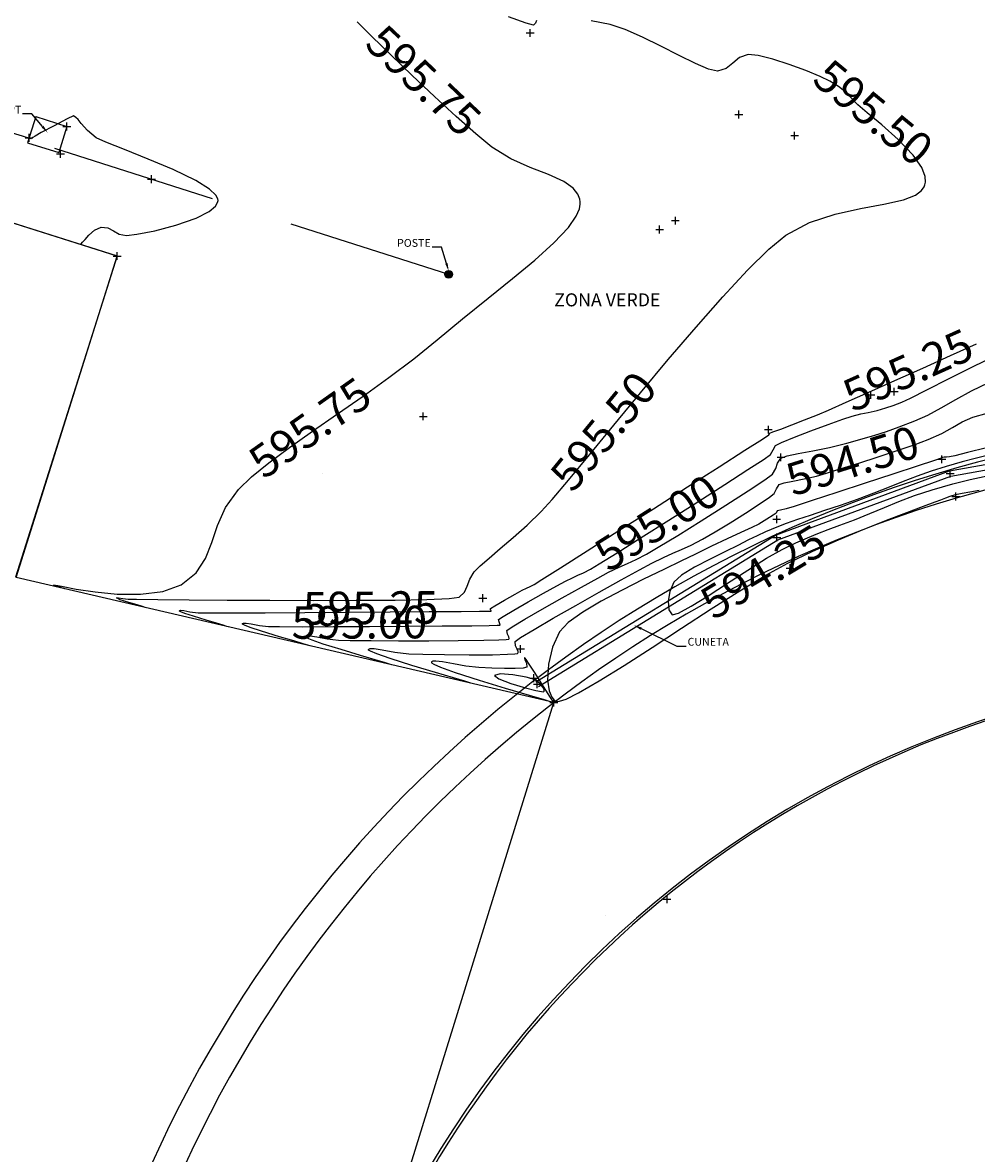
# Model space of a CAD drawing. Units: metres. Extents: x 1412 to 2553, y 726 to 1433.
# Drawn here: x 1796 to 1833, y 1050 to 1093 of the extents above; entities that cross this region are included whole.
import ezdxf
from ezdxf import colors
from ezdxf.entities.mleader import LeaderData, LeaderLine
from ezdxf.math import Vec2, Vec3

# ---------------------------------------------------------------- set-up
doc = ezdxf.new("R2010")
doc.units = ezdxf.units.M
doc.linetypes.add('DASHED2', pattern=[9.525, 6.35, -3.175])
for name, color, linetype in [('AecObjExplode_Layout1_Vport_1110', 7, 'Continuous'), ('boundary', 3, 'Continuous'), ('C-TOPO-MAJR', 9, 'Continuous'), ('C-TOPO-MINR', 8, 'Continuous'), ('CUNETA', 1, 'Continuous'), ('edificios', 7, 'Continuous'), ('ELECT', 40, 'DASHED2'), ('pista', 5, 'Continuous'), ('poste', 7, 'Continuous'), ('pts_pista de atletismo (8-9-14)', 1, 'Continuous'), ('pts_turri-13-5-13', 1, 'Continuous'), ('REG_FIB_OPT', 3, 'Continuous'), ('text', 1, 'Continuous'), ('V-CTRL-BMRK', 150, 'Continuous'), ('V-NODE', 1, 'Continuous'), ('V-NODE-TEXT', 1, 'Continuous')]:
    doc.layers.add(name, color=color, linetype=linetype)
doc.styles.add('oepi_sansserif', font='sanss___.ttf')
doc.styles.add('rafa-1', font='sanss___.ttf')

# ---------------------------------------------------------------- blocks, each defined once
blk = doc.blocks.new('*U33', base_point=(1797.447, 1088.139, 596.039))
at = {"layer": 'V-NODE', "color": 1, "linetype": 'ByBlock', "lineweight": -2}
for p, q in [((1797.297, 1088.139, 596.039), (1797.597, 1088.139, 596.039)), ((1797.447, 1087.989, 596.039), (1797.447, 1088.289, 596.039))]:
    blk.add_line(p, q, dxfattribs=at)
at = {"layer": 'V-NODE-TEXT', "linetype": 'ByBlock', "style": 'oepi_sansserif'}
for s, insert, char_height, attachment_point in [('596.039', (1797.597, 1088.139, 596.039), 0.00025, 4), ('fib-opt-16-4-13', (1797.597, 1088.138, 596.039), 0.0003, 1)]:
    blk.add_mtext(s, dxfattribs=dict(at, insert=insert, char_height=char_height, attachment_point=attachment_point))
blk = doc.blocks.new('*U34', base_point=(1797.694, 1089.187, 596.012))
at = {"layer": 'V-NODE', "color": 1, "linetype": 'ByBlock', "lineweight": -2}
for p, q in [((1797.694, 1089.037, 596.012), (1797.694, 1089.337, 596.012)), ((1797.544, 1089.187, 596.012), (1797.844, 1089.187, 596.012))]:
    blk.add_line(p, q, dxfattribs=at)
at = {"layer": 'V-NODE-TEXT', "linetype": 'ByBlock', "insert": (1797.844, 1089.187, 596.012), "style": 'oepi_sansserif'}
for s, char_height, attachment_point in [('596.012', 0.00025, 4), ('fib-opt-16-4-13', 0.0003, 1)]:
    blk.add_mtext(s, dxfattribs=dict(at, char_height=char_height, attachment_point=attachment_point))
blk = doc.blocks.new('*U35', base_point=(1796.242, 1088.749, 595.998))
at = {"layer": 'V-NODE', "color": 1, "linetype": 'ByBlock', "lineweight": -2}
for p, q in [((1796.242, 1088.599, 595.998), (1796.242, 1088.899, 595.998)), ((1796.092, 1088.749, 595.998), (1796.392, 1088.749, 595.998))]:
    blk.add_line(p, q, dxfattribs=at)
at = {"layer": 'V-NODE-TEXT', "linetype": 'ByBlock', "style": 'oepi_sansserif'}
for s, insert, char_height, attachment_point in [('595.998', (1796.392, 1088.749, 595.998), 0.00025, 4), ('fib-opt-16-4-13', (1796.392, 1088.748, 595.998), 0.0003, 1)]:
    blk.add_mtext(s, dxfattribs=dict(at, insert=insert, char_height=char_height, attachment_point=attachment_point))
blk = doc.blocks.new('*U37', base_point=(1799.626, 1084.216, 595.985))
at = {"layer": 'V-NODE', "color": 1, "linetype": 'ByBlock', "lineweight": -2}
for p, q in [((1799.476, 1084.216, 595.985), (1799.776, 1084.216, 595.985)), ((1799.626, 1084.066, 595.985), (1799.626, 1084.366, 595.985))]:
    blk.add_line(p, q, dxfattribs=at)
at = {"layer": 'V-NODE-TEXT', "linetype": 'ByBlock', "insert": (1799.776, 1084.216, 595.985), "style": 'oepi_sansserif'}
for s, char_height, attachment_point in [('595.985', 0.00025, 4), ('edif-16-4-13', 0.0003, 1)]:
    blk.add_mtext(s, dxfattribs=dict(at, char_height=char_height, attachment_point=attachment_point))
blk = doc.blocks.new('*U38', base_point=(1799.626, 1084.216, 595.985))
at = {"layer": 'V-NODE', "color": 1, "linetype": 'ByBlock', "lineweight": -2}
for p, q in [((1799.476, 1084.216, 595.985), (1799.776, 1084.216, 595.985)), ((1799.626, 1084.066, 595.985), (1799.626, 1084.366, 595.985))]:
    blk.add_line(p, q, dxfattribs=at)
at = {"layer": 'V-NODE-TEXT', "linetype": 'ByBlock', "insert": (1799.776, 1084.216, 595.985), "style": 'oepi_sansserif'}
for s, char_height, attachment_point in [('595.985', 0.00025, 4), ('edif-16-4-13', 0.0003, 1)]:
    blk.add_mtext(s, dxfattribs=dict(at, char_height=char_height, attachment_point=attachment_point))
blk = doc.blocks.new('*U61', base_point=(1815.472, 1092.775, 595.655))
at = {"layer": 'V-NODE', "color": 1, "linetype": 'ByBlock', "lineweight": -2}
for p, q in [((1815.322, 1092.775, 595.655), (1815.622, 1092.775, 595.655)), ((1815.472, 1092.625, 595.655), (1815.472, 1092.925, 595.655))]:
    blk.add_line(p, q, dxfattribs=at)
at = {"layer": 'V-NODE-TEXT', "linetype": 'ByBlock', "style": 'oepi_sansserif'}
for s, insert, char_height, attachment_point in [('595.655', (1815.622, 1092.775, 595.655), 0.00025, 4), ('pn-16-4-13', (1815.622, 1092.774, 595.655), 0.0003, 1)]:
    blk.add_mtext(s, dxfattribs=dict(at, insert=insert, char_height=char_height, attachment_point=attachment_point))
blk = doc.blocks.new('*U62', base_point=(1812.354, 1083.515, 595.856))
at = {"layer": 'V-NODE', "color": 1, "linetype": 'ByBlock', "lineweight": -2}
for p, q in [((1812.354, 1083.365, 595.856), (1812.354, 1083.665, 595.856)), ((1812.204, 1083.515, 595.856), (1812.504, 1083.515, 595.856))]:
    blk.add_line(p, q, dxfattribs=at)
at = {"layer": 'V-NODE-TEXT', "linetype": 'ByBlock', "insert": (1812.504, 1083.515, 595.856), "style": 'oepi_sansserif'}
for s, char_height, attachment_point in [('595.856', 0.00025, 4), ('poste-16-4-13', 0.0003, 1)]:
    blk.add_mtext(s, dxfattribs=dict(at, char_height=char_height, attachment_point=attachment_point))
blk = doc.blocks.new('*U63', base_point=(1800.939, 1087.164, 596.042))
at = {"layer": 'V-NODE', "color": 1, "linetype": 'ByBlock', "lineweight": -2}
for p, q in [((1800.789, 1087.164, 596.042), (1801.089, 1087.164, 596.042)), ((1800.939, 1087.014, 596.042), (1800.939, 1087.314, 596.042))]:
    blk.add_line(p, q, dxfattribs=at)
at = {"layer": 'V-NODE-TEXT', "linetype": 'ByBlock', "style": 'oepi_sansserif'}
for s, insert, char_height, attachment_point in [('596.042', (1801.089, 1087.164, 596.042), 0.00025, 4), ('line-ele-16-4-13', (1801.089, 1087.163, 596.042), 0.0003, 1)]:
    blk.add_mtext(s, dxfattribs=dict(at, insert=insert, char_height=char_height, attachment_point=attachment_point))
blk = doc.blocks.new('*U64', base_point=(1811.371, 1078.065, 595.626))
at = {"layer": 'V-NODE', "color": 1, "linetype": 'ByBlock', "lineweight": -2}
for p, q in [((1811.221, 1078.065, 595.626), (1811.521, 1078.065, 595.626)), ((1811.371, 1077.915, 595.626), (1811.371, 1078.215, 595.626))]:
    blk.add_line(p, q, dxfattribs=at)
at = {"layer": 'V-NODE-TEXT', "linetype": 'ByBlock', "insert": (1811.522, 1078.065, 595.626), "style": 'oepi_sansserif'}
for s, char_height, attachment_point in [('595.626', 0.00025, 4), ('pn-16-4-13', 0.0003, 1)]:
    blk.add_mtext(s, dxfattribs=dict(at, char_height=char_height, attachment_point=attachment_point))
blk = doc.blocks.new('*U65', base_point=(1813.656, 1071.09, 595.479))
at = {"layer": 'V-NODE', "color": 1, "linetype": 'ByBlock', "lineweight": -2}
for p, q in [((1813.506, 1071.09, 595.479), (1813.806, 1071.09, 595.479)), ((1813.656, 1070.94, 595.479), (1813.656, 1071.24, 595.479))]:
    blk.add_line(p, q, dxfattribs=at)
at = {"layer": 'V-NODE-TEXT', "linetype": 'ByBlock', "style": 'oepi_sansserif'}
for s, insert, char_height, attachment_point in [('595.479', (1813.806, 1071.09, 595.479), 0.00025, 4), ('pn-16-4-13', (1813.806, 1071.089, 595.479), 0.0003, 1)]:
    blk.add_mtext(s, dxfattribs=dict(at, insert=insert, char_height=char_height, attachment_point=attachment_point))
blk = doc.blocks.new('*U66', base_point=(1815.104, 1069.143, 594.335))
at = {"layer": 'V-NODE', "color": 1, "linetype": 'ByBlock', "lineweight": -2}
for p, q in [((1814.954, 1069.143, 594.335), (1815.254, 1069.143, 594.335)), ((1815.104, 1068.993, 594.335), (1815.104, 1069.293, 594.335))]:
    blk.add_line(p, q, dxfattribs=at)
at = {"layer": 'V-NODE-TEXT', "linetype": 'ByBlock', "insert": (1815.254, 1069.143, 594.335), "style": 'oepi_sansserif'}
for s, char_height, attachment_point in [('594.335', 0.00025, 4), ('pn-16-4-13', 0.0003, 1)]:
    blk.add_mtext(s, dxfattribs=dict(at, char_height=char_height, attachment_point=attachment_point))
blk = doc.blocks.new('*U67', base_point=(1815.608, 1068.021, 594.055))
at = {"layer": 'V-NODE', "color": 1, "linetype": 'ByBlock', "lineweight": -2}
for p, q in [((1815.458, 1068.021, 594.055), (1815.758, 1068.021, 594.055)), ((1815.608, 1067.871, 594.055), (1815.608, 1068.171, 594.055))]:
    blk.add_line(p, q, dxfattribs=at)
at = {"layer": 'V-NODE-TEXT', "linetype": 'ByBlock', "style": 'oepi_sansserif'}
for s, insert, char_height, attachment_point in [('594.055', (1815.758, 1068.021, 594.055), 0.00025, 4), ('pn-16-4-13', (1815.758, 1068.02, 594.055), 0.0003, 1)]:
    blk.add_mtext(s, dxfattribs=dict(at, insert=insert, char_height=char_height, attachment_point=attachment_point))
blk = doc.blocks.new('*U68', base_point=(1815.744, 1067.792, 593.829))
at = {"layer": 'V-NODE', "color": 1, "linetype": 'ByBlock', "lineweight": -2}
for p, q in [((1815.594, 1067.792, 593.829), (1815.894, 1067.792, 593.829)), ((1815.744, 1067.642, 593.829), (1815.744, 1067.942, 593.829))]:
    blk.add_line(p, q, dxfattribs=at)
at = {"layer": 'V-NODE-TEXT', "linetype": 'ByBlock', "insert": (1815.894, 1067.792, 593.829), "style": 'oepi_sansserif'}
for s, char_height, attachment_point in [('593.829', 0.00025, 4), ('cuneta-16-4-13', 0.0003, 1)]:
    blk.add_mtext(s, dxfattribs=dict(at, char_height=char_height, attachment_point=attachment_point))
blk = doc.blocks.new('*U69', base_point=(1816.377, 1067.085, 594.254))
at = {"layer": 'V-NODE', "color": 1, "linetype": 'ByBlock', "lineweight": -2}
for p, q in [((1816.377, 1066.935, 594.254), (1816.377, 1067.235, 594.254)), ((1816.227, 1067.085, 594.254), (1816.527, 1067.085, 594.254))]:
    blk.add_line(p, q, dxfattribs=at)
at = {"layer": 'V-NODE-TEXT', "linetype": 'ByBlock', "style": 'oepi_sansserif'}
for s, insert, char_height, attachment_point in [('594.254', (1816.528, 1067.085, 594.254), 0.00025, 4), ('pista-16-4-13', (1816.528, 1067.084, 594.254), 0.0003, 1)]:
    blk.add_mtext(s, dxfattribs=dict(at, insert=insert, char_height=char_height, attachment_point=attachment_point))
blk = doc.blocks.new('*U70', base_point=(1825.443, 1072.239, 594.344))
at = {"layer": 'V-NODE', "color": 1, "linetype": 'ByBlock', "lineweight": -2}
for p, q in [((1825.443, 1072.089, 594.344), (1825.443, 1072.389, 594.344)), ((1825.293, 1072.239, 594.344), (1825.593, 1072.239, 594.344))]:
    blk.add_line(p, q, dxfattribs=at)
at = {"layer": 'V-NODE-TEXT', "linetype": 'ByBlock', "style": 'oepi_sansserif'}
for s, insert, char_height, attachment_point in [('594.344', (1825.594, 1072.239, 594.344), 0.00025, 4), ('pista-16-4-13', (1825.594, 1072.238, 594.344), 0.0003, 1)]:
    blk.add_mtext(s, dxfattribs=dict(at, insert=insert, char_height=char_height, attachment_point=attachment_point))
blk = doc.blocks.new('*U71', base_point=(1824.934, 1073.42, 593.775))
at = {"layer": 'V-NODE', "color": 1, "linetype": 'ByBlock', "lineweight": -2}
for p, q in [((1824.784, 1073.42, 593.775), (1825.084, 1073.42, 593.775)), ((1824.934, 1073.27, 593.775), (1824.934, 1073.57, 593.775))]:
    blk.add_line(p, q, dxfattribs=at)
at = {"layer": 'V-NODE-TEXT', "linetype": 'ByBlock', "insert": (1825.084, 1073.42, 593.775), "style": 'oepi_sansserif'}
for s, char_height, attachment_point in [('593.775', 0.00025, 4), ('cuneta-16-4-13', 0.0003, 1)]:
    blk.add_mtext(s, dxfattribs=dict(at, char_height=char_height, attachment_point=attachment_point))
blk = doc.blocks.new('*U72', base_point=(1824.93, 1074.116, 594.17))
at = {"layer": 'V-NODE', "color": 1, "linetype": 'ByBlock', "lineweight": -2}
for p, q in [((1824.78, 1074.116, 594.17), (1825.08, 1074.116, 594.17)), ((1824.93, 1073.966, 594.17), (1824.93, 1074.266, 594.17))]:
    blk.add_line(p, q, dxfattribs=at)
at = {"layer": 'V-NODE-TEXT', "linetype": 'ByBlock', "insert": (1825.081, 1074.116, 594.17), "style": 'oepi_sansserif'}
for s, char_height, attachment_point in [('594.170', 0.00025, 4), ('pn-16-4-13', 0.0003, 1)]:
    blk.add_mtext(s, dxfattribs=dict(at, char_height=char_height, attachment_point=attachment_point))
blk = doc.blocks.new('*U73', base_point=(1825.096, 1076.495, 594.759))
at = {"layer": 'V-NODE', "color": 1, "linetype": 'ByBlock', "lineweight": -2}
for p, q in [((1824.946, 1076.495, 594.759), (1825.246, 1076.495, 594.759)), ((1825.096, 1076.345, 594.759), (1825.096, 1076.645, 594.759))]:
    blk.add_line(p, q, dxfattribs=at)
at = {"layer": 'V-NODE-TEXT', "linetype": 'ByBlock', "insert": (1825.246, 1076.495, 594.759), "style": 'oepi_sansserif'}
for s, char_height, attachment_point in [('594.759', 0.00025, 4), ('pn-16-4-13', 0.0003, 1)]:
    blk.add_mtext(s, dxfattribs=dict(at, char_height=char_height, attachment_point=attachment_point))
blk = doc.blocks.new('*U74', base_point=(1824.611, 1077.557, 595.319))
at = {"layer": 'V-NODE', "color": 1, "linetype": 'ByBlock', "lineweight": -2}
for p, q in [((1824.461, 1077.557, 595.319), (1824.761, 1077.557, 595.319)), ((1824.611, 1077.407, 595.319), (1824.611, 1077.707, 595.319))]:
    blk.add_line(p, q, dxfattribs=at)
at = {"layer": 'V-NODE-TEXT', "linetype": 'ByBlock', "insert": (1824.761, 1077.557, 595.319), "style": 'oepi_sansserif'}
for s, char_height, attachment_point in [('595.319', 0.00025, 4), ('pn-16-4-13', 0.0003, 1)]:
    blk.add_mtext(s, dxfattribs=dict(at, char_height=char_height, attachment_point=attachment_point))
blk = doc.blocks.new('*U75', base_point=(1820.44, 1085.232, 595.63))
at = {"layer": 'V-NODE', "color": 1, "linetype": 'ByBlock', "lineweight": -2}
for p, q in [((1820.44, 1085.082, 595.63), (1820.44, 1085.382, 595.63)), ((1820.29, 1085.232, 595.63), (1820.59, 1085.232, 595.63))]:
    blk.add_line(p, q, dxfattribs=at)
at = {"layer": 'V-NODE-TEXT', "linetype": 'ByBlock', "insert": (1820.59, 1085.232, 595.63), "style": 'oepi_sansserif'}
for s, char_height, attachment_point in [('595.630', 0.00025, 4), ('pn-16-4-13', 0.0003, 1)]:
    blk.add_mtext(s, dxfattribs=dict(at, char_height=char_height, attachment_point=attachment_point))
blk = doc.blocks.new('*U76', base_point=(1821.043, 1085.573, 595.485))
at = {"layer": 'V-NODE', "color": 1, "linetype": 'ByBlock', "lineweight": -2}
for p, q in [((1820.893, 1085.573, 595.485), (1821.193, 1085.573, 595.485)), ((1821.043, 1085.423, 595.485), (1821.043, 1085.723, 595.485))]:
    blk.add_line(p, q, dxfattribs=at)
at = {"layer": 'V-NODE-TEXT', "linetype": 'ByBlock', "insert": (1821.193, 1085.573, 595.485), "style": 'oepi_sansserif'}
for s, char_height, attachment_point in [('595.485', 0.00025, 4), ('pn-16-4-13', 0.0003, 1)]:
    blk.add_mtext(s, dxfattribs=dict(at, char_height=char_height, attachment_point=attachment_point))
blk = doc.blocks.new('*U78', base_point=(1823.48, 1089.647, 595.622))
at = {"layer": 'V-NODE', "color": 1, "linetype": 'ByBlock', "lineweight": -2}
for p, q in [((1823.48, 1089.497, 595.622), (1823.48, 1089.797, 595.622)), ((1823.33, 1089.647, 595.622), (1823.63, 1089.647, 595.622))]:
    blk.add_line(p, q, dxfattribs=at)
at = {"layer": 'V-NODE-TEXT', "linetype": 'ByBlock', "style": 'oepi_sansserif'}
for s, insert, char_height, attachment_point in [('595.622', (1823.631, 1089.647, 595.622), 0.00025, 4), ('pn-16-4-13', (1823.631, 1089.646, 595.622), 0.0003, 1)]:
    blk.add_mtext(s, dxfattribs=dict(at, insert=insert, char_height=char_height, attachment_point=attachment_point))
blk = doc.blocks.new('*U150', base_point=(1825.617, 1088.837, 595.593))
at = {"layer": 'V-NODE', "color": 1, "linetype": 'ByBlock', "lineweight": -2}
for p, q in [((1825.467, 1088.837, 595.593), (1825.767, 1088.837, 595.593)), ((1825.617, 1088.687, 595.593), (1825.617, 1088.987, 595.593))]:
    blk.add_line(p, q, dxfattribs=at)
at = {"layer": 'V-NODE-TEXT', "linetype": 'ByBlock', "insert": (1825.768, 1088.837, 595.593), "style": 'oepi_sansserif'}
for s, char_height, attachment_point in [('595.593', 0.00025, 4), ('pn-16-4-13', 0.0003, 1)]:
    blk.add_mtext(s, dxfattribs=dict(at, char_height=char_height, attachment_point=attachment_point))
blk = doc.blocks.new('*U175', base_point=(1831.805, 1074.992, 594.294))
at = {"layer": 'V-NODE', "color": 1, "linetype": 'ByBlock', "lineweight": -2}
for p, q in [((1831.655, 1074.992, 594.294), (1831.955, 1074.992, 594.294)), ((1831.805, 1074.842, 594.294), (1831.805, 1075.142, 594.294))]:
    blk.add_line(p, q, dxfattribs=at)
at = {"layer": 'V-NODE-TEXT', "linetype": 'ByBlock', "insert": (1831.955, 1074.992, 594.294), "style": 'oepi_sansserif'}
for s, char_height, attachment_point in [('594.294', 0.00025, 4), ('pn-16-4-13', 0.0003, 1)]:
    blk.add_mtext(s, dxfattribs=dict(at, char_height=char_height, attachment_point=attachment_point))
blk = doc.blocks.new('*U176', base_point=(1831.588, 1075.874, 593.765))
at = {"layer": 'V-NODE', "color": 1, "linetype": 'ByBlock', "lineweight": -2}
for p, q in [((1831.438, 1075.874, 593.765), (1831.738, 1075.874, 593.765)), ((1831.588, 1075.724, 593.765), (1831.588, 1076.024, 593.765))]:
    blk.add_line(p, q, dxfattribs=at)
at = {"layer": 'V-NODE-TEXT', "linetype": 'ByBlock', "insert": (1831.738, 1075.874, 593.765), "style": 'oepi_sansserif'}
for s, char_height, attachment_point in [('593.765', 0.00025, 4), ('cuneta-16-4-13', 0.0003, 1)]:
    blk.add_mtext(s, dxfattribs=dict(at, char_height=char_height, attachment_point=attachment_point))
blk = doc.blocks.new('*U177', base_point=(1831.267, 1076.418, 594.237))
at = {"layer": 'V-NODE', "color": 1, "linetype": 'ByBlock', "lineweight": -2}
for p, q in [((1831.117, 1076.418, 594.237), (1831.417, 1076.418, 594.237)), ((1831.267, 1076.268, 594.237), (1831.267, 1076.568, 594.237))]:
    blk.add_line(p, q, dxfattribs=at)
at = {"layer": 'V-NODE-TEXT', "linetype": 'ByBlock', "insert": (1831.417, 1076.418, 594.237), "style": 'oepi_sansserif'}
for s, char_height, attachment_point in [('594.237', 0.00025, 4), ('pn-16-4-13', 0.0003, 1)]:
    blk.add_mtext(s, dxfattribs=dict(at, char_height=char_height, attachment_point=attachment_point))
blk = doc.blocks.new('*U178', base_point=(1829.443, 1079.013, 595.143))
at = {"layer": 'V-NODE', "color": 1, "linetype": 'ByBlock', "lineweight": -2}
for p, q in [((1829.293, 1079.013, 595.143), (1829.593, 1079.013, 595.143)), ((1829.443, 1078.863, 595.143), (1829.443, 1079.163, 595.143))]:
    blk.add_line(p, q, dxfattribs=at)
at = {"layer": 'V-NODE-TEXT', "linetype": 'ByBlock', "style": 'oepi_sansserif'}
for s, insert, char_height, attachment_point in [('595.143', (1829.594, 1079.013, 595.143), 0.00025, 4), ('pn-16-4-13', (1829.594, 1079.012, 595.143), 0.0003, 1)]:
    blk.add_mtext(s, dxfattribs=dict(at, insert=insert, char_height=char_height, attachment_point=attachment_point))
blk = doc.blocks.new('*U179', base_point=(1828.547, 1078.886, 594.948))
at = {"layer": 'V-NODE', "color": 1, "linetype": 'ByBlock', "lineweight": -2}
for p, q in [((1828.397, 1078.886, 594.948), (1828.697, 1078.886, 594.948)), ((1828.547, 1078.736, 594.948), (1828.547, 1079.036, 594.948))]:
    blk.add_line(p, q, dxfattribs=at)
at = {"layer": 'V-NODE-TEXT', "linetype": 'ByBlock', "insert": (1828.697, 1078.886, 594.948), "style": 'oepi_sansserif'}
for s, char_height, attachment_point in [('594.948', 0.00025, 4), ('pn-16-4-13', 0.0003, 1)]:
    blk.add_mtext(s, dxfattribs=dict(at, char_height=char_height, attachment_point=attachment_point))
blk = doc.blocks.new('*U208', base_point=(1820.722, 1059.544, 594.331))
at = {"layer": 'V-NODE', "color": 1, "linetype": 'ByBlock', "lineweight": -2}
for p, q in [((1820.572, 1059.544, 594.331), (1820.872, 1059.544, 594.331)), ((1820.722, 1059.394, 594.331), (1820.722, 1059.694, 594.331))]:
    blk.add_line(p, q, dxfattribs=at)
at = {"layer": 'V-NODE-TEXT', "linetype": 'ByBlock', "style": 'oepi_sansserif'}
for s, insert, char_height, attachment_point in [('594.331', (1820.872, 1059.544, 594.331), 0.00025, 4), ('pista', (1820.872, 1059.543, 594.331), 0.0003, 1)]:
    blk.add_mtext(s, dxfattribs=dict(at, insert=insert, char_height=char_height, attachment_point=attachment_point))
blk = doc.blocks.new('Benchmark')
at = {"color": 0, "linetype": 'ByBlock', "lineweight": -2}
for p, q in [((-0.13, 0), (0.13, 0)), ((0, -0.13), (0, 0.13))]:
    blk.add_line(p, q, dxfattribs=at)
at = {"color": 0, "linetype": 'ByBlock', "lineweight": -2, "const_width": 0.1}
for points in [[(-0.05, 0, 0.4142136), (0, -0.05, 1)], [(0.05, 0, 0.4142136), (0, 0.05, 1)]]:
    blk.add_lwpolyline(points, format="xyb", dxfattribs=at)
at = {"color": 0, "linetype": 'ByBlock', "lineweight": -2}
blk.add_circle((0, 0), 0.1, dxfattribs=at)
blk = doc.blocks.new('*U1304', base_point=(1818.351, 1058.929, 594.291))
at = {"layer": 'V-CTRL-BMRK', "xscale": 0.009615384615385001, "yscale": 0.009615384615385001, "zscale": 0.009615384615385001, "rotation": 8.537736462999999e-07}
blk.add_blockref('Benchmark', (1818.351, 1058.929, 594.291), dxfattribs=at)
at = {"layer": 'V-NODE-TEXT', "linetype": 'ByBlock', "insert": (1818.353, 1058.929, 594.291), "style": 'oepi_sansserif'}
for s, char_height, attachment_point in [('594.291', 0.00025, 4), ('CONTROL', 0.0003, 1)]:
    blk.add_mtext(s, dxfattribs=dict(at, char_height=char_height, attachment_point=attachment_point))
blk = doc.blocks.new('*U1305', base_point=(1807.486, 1075.884, 595.789))
at = {"layer": 'V-CTRL-BMRK', "xscale": 0.009615384615385001, "yscale": 0.009615384615385001, "zscale": 0.009615384615385001, "rotation": 8.537736462999999e-07}
blk.add_blockref('Benchmark', (1807.486, 1075.884, 595.789), dxfattribs=at)
at = {"layer": 'V-NODE-TEXT', "linetype": 'ByBlock', "insert": (1807.487, 1075.884, 595.789), "style": 'oepi_sansserif'}
for s, char_height, attachment_point in [('595.789', 0.00025, 4), ('PT', 0.0003, 1)]:
    blk.add_mtext(s, dxfattribs=dict(at, char_height=char_height, attachment_point=attachment_point))
blk = doc.blocks.new('AecObjExplode_Layout1_Vport_1110')
at = {"layer": 'C-TOPO-MAJR', "color": 1, "linetype": 'Continuous', "lineweight": -3, "elevation": 595}
blk.add_lwpolyline([(1807.02, 1069.263), (1806.945, 1069.287), (1806.756, 1069.345), (1806.403, 1069.451), (1805.854, 1069.613), (1805.168, 1069.822), (1804.722, 1069.969), (1804.506, 1070.054), (1804.438, 1070.095), (1804.431, 1070.109), (1804.438, 1070.121), (1804.473, 1070.136), (1804.571, 1070.134), (1804.77, 1070.101), (1805.087, 1070.042), (1805.426, 1070.003), (1805.847, 1069.998), (1806.723, 1069.997), (1807.921, 1070), (1809.305, 1070.006), (1810.742, 1070.014), (1812.095, 1070.024), (1813.231, 1070.035), (1813.893, 1070.045), (1814.2, 1070.051), (1814.298, 1070.056), (1814.312, 1070.058), (1814.316, 1070.071), (1814.309, 1070.11), (1814.278, 1070.187), (1814.262, 1070.275), (1814.43, 1070.386), (1814.843, 1070.629), (1815.395, 1070.946), (1815.98, 1071.278), (1816.492, 1071.563), (1816.824, 1071.744), (1817.092, 1071.875), (1817.304, 1071.967), (1817.516, 1072.061), (1817.78, 1072.197), (1818.122, 1072.403), (1818.806, 1072.83), (1819.731, 1073.412), (1820.796, 1074.086), (1821.901, 1074.788), (1822.945, 1075.455), (1823.827, 1076.022), (1824.445, 1076.426), (1824.699, 1076.603), (1824.79, 1076.784), (1824.887, 1076.953), (1825.119, 1077.065), (1825.612, 1077.264), (1826.247, 1077.508), (1826.907, 1077.753), (1827.473, 1077.957), (1827.826, 1078.076), (1828.165, 1078.163), (1828.439, 1078.214), (1828.78, 1078.293), (1829.121, 1078.39), (1829.394, 1078.478), (1829.731, 1078.604), (1830.063, 1078.762), (1830.696, 1079.084), (1831.55, 1079.517), (1832.543, 1080.011), (1833.594, 1080.514)], dxfattribs=at)
at = {"layer": 'C-TOPO-MINR', "color": 6, "linetype": 'Continuous', "lineweight": -3}
for points, elevation in [([(1832.979, 1076.858), (1832.256, 1076.678), (1831.764, 1076.554), (1831.568, 1076.507), (1831.445, 1076.505), (1831.353, 1076.506), (1831.297, 1076.482), (1831.241, 1076.456), (1830.986, 1076.372), (1830.326, 1076.156), (1829.393, 1075.85), (1828.32, 1075.5), (1827.242, 1075.147), (1826.29, 1074.837), (1825.598, 1074.613), (1825.3, 1074.518), (1825.073, 1074.465), (1824.953, 1074.438), (1824.908, 1074.355), (1824.8, 1074.279), (1824.55, 1074.115), (1824.244, 1073.932), (1823.974, 1073.8), (1823.555, 1073.611), (1823.027, 1073.372), (1822.426, 1073.089), (1821.79, 1072.771), (1821.282, 1072.519), (1820.604, 1072.194), (1819.821, 1071.816), (1818.997, 1071.403), (1818.197, 1070.976), (1817.488, 1070.552), (1816.932, 1070.151), (1816.597, 1069.793), (1816.326, 1069.207), (1816.171, 1068.564), (1816.136, 1067.948), (1816.199, 1067.533), (1816.301, 1067.295), (1816.397, 1067.182), (1816.453, 1067.141), (1816.489, 1067.128), (1816.598, 1067.136), (1816.848, 1067.22), (1817.326, 1067.456), (1818.117, 1067.915), (1819.075, 1068.513), (1820.147, 1069.204), (1821.279, 1069.941), (1822.419, 1070.679), (1823.515, 1071.371), (1824.512, 1071.971), (1825.359, 1072.434), (1826.323, 1072.895), (1827.302, 1073.33), (1828.255, 1073.729), (1829.143, 1074.083), (1829.924, 1074.382), (1830.559, 1074.617), (1831.007, 1074.78), (1831.227, 1074.86), (1831.425, 1074.94), (1831.584, 1075.002), (1831.787, 1075.065), (1832.047, 1075.124), (1832.339, 1075.173), (1832.699, 1075.23)], 594.25), ([(1813.294, 1067.802), (1813.197, 1067.834), (1812.963, 1067.906), (1812.528, 1068.037), (1811.844, 1068.239), (1810.931, 1068.512), (1810.095, 1068.774), (1809.584, 1068.951), (1809.344, 1069.053), (1809.27, 1069.101), (1809.263, 1069.119), (1809.274, 1069.139), (1809.329, 1069.161), (1809.482, 1069.158), (1809.791, 1069.108), (1810.284, 1069.016), (1810.812, 1068.954), (1811.356, 1068.937), (1812.186, 1068.924), (1813.134, 1068.917), (1814.031, 1068.922), (1814.598, 1068.936), (1814.88, 1068.954), (1814.979, 1068.971), (1814.998, 1068.98), (1815.009, 1069.001), (1815.011, 1069.05), (1814.977, 1069.136), (1814.91, 1069.265), (1814.895, 1069.424), (1815.104, 1069.577), (1815.621, 1069.894), (1816.357, 1070.323), (1817.22, 1070.815), (1818.12, 1071.322), (1818.966, 1071.793), (1819.668, 1072.178), (1820.135, 1072.428), (1820.584, 1072.651), (1820.948, 1072.813), (1821.284, 1072.956), (1821.645, 1073.122), (1822.089, 1073.354), (1822.576, 1073.636), (1823.149, 1073.986), (1823.736, 1074.357), (1824.261, 1074.699), (1824.654, 1074.964), (1824.839, 1075.104), (1824.927, 1075.287), (1825.023, 1075.449), (1825.212, 1075.516), (1825.552, 1075.583), (1825.987, 1075.665), (1826.46, 1075.776), (1826.842, 1075.887), (1827.404, 1076.059), (1828.085, 1076.273), (1828.821, 1076.51), (1829.551, 1076.751), (1830.21, 1076.978), (1830.738, 1077.172), (1831.266, 1077.409), (1831.674, 1077.638), (1832.045, 1077.85), (1832.459, 1078.038), (1833.001, 1078.194)], 594.5), ([(1810.157, 1068.533), (1810.078, 1068.558), (1809.885, 1068.618), (1809.528, 1068.725), (1808.966, 1068.891), (1808.216, 1069.116), (1807.53, 1069.33), (1807.11, 1069.476), (1806.913, 1069.559), (1806.853, 1069.599), (1806.847, 1069.614), (1806.856, 1069.63), (1806.901, 1069.649), (1807.027, 1069.646), (1807.281, 1069.604), (1807.685, 1069.529), (1808.119, 1069.478), (1808.56, 1069.469), (1809.371, 1069.462), (1810.42, 1069.459), (1811.577, 1069.46), (1812.711, 1069.466), (1813.689, 1069.478), (1814.271, 1069.491), (1814.548, 1069.504), (1814.64, 1069.514), (1814.655, 1069.519), (1814.666, 1069.543), (1814.655, 1069.602), (1814.601, 1069.707), (1814.578, 1069.849), (1814.776, 1069.991), (1815.262, 1070.283), (1815.935, 1070.672), (1816.694, 1071.102), (1817.438, 1071.518), (1818.067, 1071.864), (1818.48, 1072.086), (1818.886, 1072.285), (1819.21, 1072.425), (1819.533, 1072.569), (1819.935, 1072.775), (1820.389, 1073.043), (1821.131, 1073.498), (1822.036, 1074.063), (1822.979, 1074.66), (1823.832, 1075.209), (1824.471, 1075.633), (1824.769, 1075.853), (1824.893, 1076.069), (1824.956, 1076.275), (1825.093, 1076.459), (1825.335, 1076.554), (1825.759, 1076.646), (1826.316, 1076.748), (1826.953, 1076.873), (1827.62, 1077.035), (1828.208, 1077.199), (1828.692, 1077.34), (1829.142, 1077.485), (1829.632, 1077.659), (1830.234, 1077.888), (1830.729, 1078.113), (1831.247, 1078.398), (1831.802, 1078.718), (1832.406, 1079.049), (1833.073, 1079.369)], 594.75), ([(1803.884, 1069.993), (1803.829, 1070.01), (1803.693, 1070.052), (1803.438, 1070.128), (1803.042, 1070.246), (1802.546, 1070.396), (1802.225, 1070.503), (1802.069, 1070.564), (1802.02, 1070.593), (1802.015, 1070.603), (1802.022, 1070.615), (1802.064, 1070.624), (1802.182, 1070.612), (1802.408, 1070.57), (1802.733, 1070.527), (1803.125, 1070.525), (1804.024, 1070.527), (1805.3, 1070.534), (1806.825, 1070.542), (1808.469, 1070.553), (1810.104, 1070.564), (1811.6, 1070.575), (1812.829, 1070.585), (1813.533, 1070.591), (1813.855, 1070.595), (1813.956, 1070.596), (1813.969, 1070.597), (1813.97, 1070.601), (1813.966, 1070.62), (1813.953, 1070.661), (1813.945, 1070.7), (1814.111, 1070.8), (1814.485, 1071.017), (1814.895, 1071.25), (1815.169, 1071.402), (1815.332, 1071.48), (1815.465, 1071.537), (1815.626, 1071.618), (1815.925, 1071.805), (1816.637, 1072.256), (1817.656, 1072.903), (1818.878, 1073.681), (1820.199, 1074.523), (1821.514, 1075.362), (1822.719, 1076.131), (1823.71, 1076.763), (1824.381, 1077.192), (1824.63, 1077.352), (1824.67, 1077.427), (1824.786, 1077.47), (1825.085, 1077.58), (1825.51, 1077.738), (1826, 1077.926), (1826.498, 1078.126), (1826.916, 1078.305), (1827.594, 1078.604), (1828.465, 1078.992), (1829.467, 1079.439), (1830.533, 1079.917), (1831.6, 1080.396), (1832.602, 1080.846)], 595.25), ([(1800.747, 1070.723), (1800.704, 1070.737), (1800.594, 1070.77), (1800.385, 1070.832), (1800.074, 1070.925), (1799.738, 1071.033), (1799.598, 1071.098), (1799.673, 1071.108), (1799.84, 1071.077), (1800.04, 1071.051), (1800.371, 1071.046), (1801.188, 1071.037), (1802.382, 1071.026), (1803.848, 1071.016), (1805.478, 1071.008), (1807.167, 1071.005), (1808.806, 1071.008), (1810.29, 1071.02), (1811.512, 1071.043), (1812.365, 1071.079), (1812.742, 1071.13), (1812.949, 1071.32), (1813.057, 1071.553), (1813.154, 1071.818), (1813.325, 1072.101), (1813.55, 1072.33), (1813.892, 1072.629), (1814.324, 1072.993), (1814.82, 1073.415), (1815.352, 1073.89), (1815.895, 1074.412), (1816.311, 1074.873), (1816.943, 1075.621), (1817.747, 1076.594), (1818.681, 1077.731), (1819.702, 1078.967), (1820.768, 1080.242), (1821.836, 1081.493), (1822.863, 1082.657), (1823.807, 1083.674), (1824.626, 1084.479), (1825.276, 1085.011), (1826.195, 1085.5), (1827.174, 1085.825), (1828.146, 1086.042), (1829.043, 1086.207), (1829.799, 1086.376), (1830.258, 1086.552), (1830.493, 1086.727), (1830.591, 1086.87), (1830.621, 1086.951), (1830.638, 1087.052), (1830.624, 1087.265), (1830.496, 1087.607), (1830.166, 1088.088), (1829.594, 1088.692), (1828.962, 1089.25), (1828.402, 1089.711), (1828.041, 1090.022), (1827.765, 1090.307), (1827.543, 1090.527), (1827.303, 1090.722), (1826.973, 1090.926), (1826.594, 1091.108), (1826.046, 1091.333), (1825.412, 1091.565), (1824.777, 1091.768), (1824.224, 1091.906), (1823.84, 1091.945), (1823.499, 1091.829), (1823.243, 1091.619), (1822.989, 1091.414), (1822.655, 1091.313), (1822.32, 1091.39), (1821.812, 1091.607), (1821.183, 1091.915), (1820.489, 1092.267), (1819.782, 1092.614), (1819.116, 1092.908), (1818.545, 1093.1), (1817.813, 1093.239)], 595.5), ([(1815.714, 1093.246), (1815.676, 1093.154), (1815.601, 1093.067), (1815.317, 1093.15), (1814.635, 1093.388)], 595.5), ([(1797.61, 1071.453), (1797.588, 1071.46), (1797.529, 1071.478), (1797.418, 1071.511), (1797.271, 1071.556), (1797.182, 1071.593), (1797.252, 1071.591), (1797.347, 1071.575), (1797.545, 1071.533), (1798.051, 1071.437), (1798.775, 1071.329), (1799.629, 1071.25), (1800.524, 1071.241), (1801.371, 1071.346), (1802.083, 1071.605), (1802.657, 1072.063), (1803.012, 1072.609), (1803.25, 1073.221), (1803.473, 1073.88), (1803.781, 1074.566), (1804.275, 1075.259), (1804.779, 1075.747), (1805.442, 1076.288), (1806.233, 1076.874), (1807.12, 1077.5), (1808.072, 1078.159), (1809.057, 1078.845), (1810.045, 1079.551), (1811.003, 1080.272), (1811.901, 1081), (1812.879, 1081.813), (1813.859, 1082.599), (1814.797, 1083.352), (1815.652, 1084.061), (1816.38, 1084.719), (1816.941, 1085.315), (1817.24, 1085.742), (1817.363, 1086.031), (1817.391, 1086.207), (1817.389, 1086.29), (1817.371, 1086.394), (1817.304, 1086.583), (1817.126, 1086.821), (1816.769, 1087.078), (1816.175, 1087.346), (1815.473, 1087.613), (1814.726, 1087.941), (1813.997, 1088.394), (1813.383, 1088.898), (1812.63, 1089.567), (1811.797, 1090.337), (1810.942, 1091.147), (1810.124, 1091.936), (1809.401, 1092.64), (1808.83, 1093.199)], 595.75), ([(1798.211, 1084.665), (1798.238, 1084.688), (1798.295, 1084.747), (1798.39, 1084.856), (1798.534, 1085.019), (1798.75, 1085.207), (1799.014, 1085.319), (1799.268, 1085.298), (1799.481, 1085.183), (1799.701, 1085.057), (1799.976, 1085.001), (1800.38, 1085.052), (1801.066, 1085.187), (1801.877, 1085.395), (1802.657, 1085.666), (1803.152, 1085.919), (1803.396, 1086.127), (1803.479, 1086.273), (1803.493, 1086.347), (1803.486, 1086.414), (1803.411, 1086.554), (1803.167, 1086.783), (1802.644, 1087.11), (1801.778, 1087.531), (1800.815, 1087.937), (1799.901, 1088.297), (1799.185, 1088.58), (1798.814, 1088.753), (1798.491, 1089.037), (1798.246, 1089.305), (1798.122, 1089.448), (1798.038, 1089.533), (1797.95, 1089.589), (1797.702, 1089.474), (1797.206, 1089.215), (1796.712, 1088.949), (1796.471, 1088.818), (1796.39, 1088.76), (1796.308, 1088.715), (1795.995, 1088.809), (1795.181, 1089.062)], 596), ([(1833.012, 1076.558), (1832.551, 1076.455), (1832.051, 1076.326), (1831.428, 1076.145), (1830.857, 1075.961), (1830.319, 1075.766), (1829.789, 1075.561), (1829.244, 1075.345), (1828.662, 1075.118), (1828.018, 1074.88), (1827.362, 1074.651), (1826.761, 1074.449), (1826.216, 1074.268), (1825.729, 1074.106), (1825.3, 1073.957), (1824.932, 1073.816), (1824.506, 1073.638), (1824.178, 1073.488), (1823.855, 1073.326), (1823.445, 1073.113), (1822.966, 1072.876), (1822.374, 1072.591), (1821.776, 1072.282), (1821.278, 1071.977), (1820.986, 1071.703), (1820.834, 1071.35), (1820.768, 1070.971), (1820.794, 1070.643), (1820.918, 1070.447), (1821.162, 1070.51), (1821.647, 1070.778), (1822.3, 1071.186), (1823.048, 1071.672), (1823.819, 1072.171), (1824.539, 1072.619), (1825.135, 1072.953), (1825.668, 1073.211), (1826.108, 1073.408), (1826.505, 1073.569), (1826.905, 1073.721), (1827.359, 1073.89), (1827.914, 1074.102), (1828.506, 1074.34), (1829.063, 1074.572), (1829.623, 1074.799), (1830.221, 1075.025), (1830.896, 1075.252), (1831.685, 1075.482), (1832.353, 1075.648), (1833.066, 1075.801)], 594)]:
    blk.add_lwpolyline(points, dxfattribs=dict(at, elevation=elevation))
for points, elevation in [([(1816.371, 1067.092), (1816.37, 1067.093), (1816.365, 1067.1), (1816.361, 1067.105), (1816.25, 1067.283), (1815.985, 1067.708), (1815.665, 1068.213), (1815.435, 1068.564), (1815.313, 1068.74), (1815.267, 1068.797), (1815.257, 1068.802), (1815.25, 1068.79), (1815.267, 1068.731), (1815.325, 1068.598), (1815.34, 1068.441), (1815.203, 1068.405), (1814.901, 1068.391), (1814.484, 1068.393), (1814.002, 1068.408), (1813.505, 1068.43), (1813.007, 1068.483), (1812.523, 1068.568), (1812.105, 1068.646), (1811.854, 1068.677), (1811.732, 1068.669), (1811.689, 1068.644), (1811.679, 1068.624), (1811.688, 1068.606), (1811.769, 1068.553), (1812.032, 1068.44), (1812.593, 1068.241), (1813.51, 1067.945), (1814.512, 1067.638), (1815.434, 1067.364), (1816.002, 1067.198), (1816.273, 1067.12), (1816.36, 1067.095), (1816.371, 1067.092)], 594.25), ([(1815.998, 1067.508), (1816.006, 1067.527), (1816.003, 1067.575), (1815.957, 1067.671), (1815.838, 1067.813), (1815.641, 1067.965), (1815.317, 1068.061), (1814.803, 1068.148), (1814.322, 1068.185), (1814.096, 1068.13), (1814.275, 1067.998), (1814.735, 1067.821), (1815.295, 1067.648), (1815.694, 1067.545), (1815.906, 1067.505), (1815.983, 1067.501), (1815.998, 1067.508)], 594)]:
    blk.add_lwpolyline(points, close=True, dxfattribs=dict(at, elevation=elevation))
at = {"layer": 'text', "color": 1, "linetype": 'Continuous', "lineweight": -3, "char_height": 1.25, "attachment_point": 5, "style": 'oepi_sansserif'}
for s, insert, rotation in [('595.75', (1811.274, 1090.833, 595.75), 316.5261), ('595.50', (1828.54, 1089.597, 595.5), 320.5792), ('595.25', (1830.035, 1079.694, 595.25), 24.1388), ('595.50', (1818.404, 1077.394, 595.5), 50.5793), ('595.75', (1807.117, 1077.498, 595.75), 35.1995), ('594.50', (1827.889, 1076.212, 594.5), 17.4386), ('595.00', (1820.425, 1073.851, 595), 32.3214), ('594.25', (1824.498, 1071.963, 594.25), 31.0322), ('595.25', (1809.353, 1070.559, 595.25), 0.3971), ('595.00', (1808.918, 1070.004, 595), 0.2481)]:
    blk.add_mtext(s, dxfattribs=dict(at, insert=insert, rotation=rotation))

msp = doc.modelspace()

# ---------------------------------------------------------------- hatches: boundary and pattern name
at = {"layer": 'poste'}
h = msp.add_hatch(color=256, dxfattribs=at)
edge = h.paths.add_edge_path()
edge.add_arc((1812.345, 1083.515), 0.15, 0, 360)

# ---------------------------------------------------------------- linework, layer by layer
at = {"layer": 'boundary', "elevation": 594.325, "flags": 128}
msp.add_lwpolyline([(1806.8, 1036.17), (1816.377, 1067.085), (1795.746, 1071.887), (1799.626, 1084.216), (1773.666, 1092.438)], dxfattribs=at)
at = {"layer": 'CUNETA', "flags": 128}
for points in [[(1815.692, 1067.877), (1824.89, 1073.511), (1831.561, 1075.971), (1842.283, 1077.882), (1851.213, 1077.613), (1856.338, 1082.043)], [(1815.796, 1067.707), (1824.978, 1073.33), (1831.614, 1075.777), (1842.298, 1077.681), (1851.285, 1077.41), (1856.469, 1081.892)]]:
    msp.add_lwpolyline(points, dxfattribs=at)
at = {"layer": 'edificios', "flags": 128}
for points in [[(1773.666, 1092.438), (1799.619, 1084.218)], [(1799.619, 1084.218), (1795.717, 1071.896)]]:
    msp.add_lwpolyline(points, dxfattribs=at)
at = {"layer": 'ELECT', "flags": 128}
msp.add_lwpolyline([(1812.354, 1083.511), (1777.716, 1094.564)], dxfattribs=at)
at = {"layer": 'pista'}
for radius, start, end in [(48.443, 347.7859, 175.4076), (38.896, 358.5327, 170.0265)]:
    msp.add_arc((1845.118, 1029.499), radius, start, end, dxfattribs=at)
at = {"layer": 'pista', "color": 3}
for radius in [47.274, 38.774]:
    msp.add_arc((1845.162, 1029.577), radius, 349.0261, 173.8913, dxfattribs=at)
at = {"layer": 'poste'}
msp.add_circle((1812.345, 1083.515), 0.15, dxfattribs=at)
at = {"layer": 'REG_FIB_OPT', "flags": 128}
for points in [[(1796.499, 1089.564), (1796.181, 1088.562)], [(1796.499, 1089.564), (1797.697, 1089.185)], [(1797.697, 1089.185), (1797.379, 1088.183)], [(1796.181, 1088.562), (1797.379, 1088.183)]]:
    msp.add_lwpolyline(points, dxfattribs=at)

# ---------------------------------------------------------------- block references
at = {"layer": 'AecObjExplode_Layout1_Vport_1110'}
msp.add_blockref('AecObjExplode_Layout1_Vport_1110', (0, 0), dxfattribs=at)
at = {"layer": 'pts_pista de atletismo (8-9-14)'}
for name, p in [('*U1305', (1807.486, 1075.884, 595.789)), ('*U1304', (1818.351, 1058.929, 594.291))]:
    msp.add_blockref(name, p, dxfattribs=at)
at = {"layer": 'pts_turri-13-5-13'}
for name, p in [('*U61', (1815.472, 1092.775, 595.655)), ('*U78', (1823.48, 1089.647, 595.622)), ('*U34', (1797.694, 1089.187, 596.012)), ('*U35', (1796.242, 1088.749, 595.998)), ('*U150', (1825.617, 1088.837, 595.593)), ('*U33', (1797.447, 1088.139, 596.039)), ('*U63', (1800.939, 1087.164, 596.042)), ('*U75', (1820.44, 1085.232, 595.63)), ('*U76', (1821.043, 1085.573, 595.485)), ('*U37', (1799.626, 1084.216, 595.985)), ('*U38', (1799.626, 1084.216, 595.985)), ('*U62', (1812.354, 1083.515, 595.856)), ('*U179', (1828.547, 1078.886, 594.948)), ('*U178', (1829.443, 1079.013, 595.143)), ('*U64', (1811.371, 1078.065, 595.626)), ('*U74', (1824.611, 1077.557, 595.319)), ('*U73', (1825.096, 1076.495, 594.759)), ('*U177', (1831.267, 1076.418, 594.237)), ('*U176', (1831.588, 1075.874, 593.765)), ('*U175', (1831.805, 1074.992, 594.294)), ('*U72', (1824.93, 1074.116, 594.17)), ('*U71', (1824.934, 1073.42, 593.775)), ('*U70', (1825.443, 1072.239, 594.344)), ('*U65', (1813.656, 1071.09, 595.479)), ('*U66', (1815.104, 1069.143, 594.335)), ('*U67', (1815.608, 1068.021, 594.055)), ('*U68', (1815.744, 1067.792, 593.829)), ('*U69', (1816.377, 1067.085, 594.254)), ('*U208', (1820.722, 1059.544, 594.331))]:
    msp.add_blockref(name, p, dxfattribs=at)

# ---------------------------------------------------------------- leaders
at = {"layer": 'text'}
ml = msp.add_multileader_mtext('Standard', dxfattribs=at)
ml.set_content('FIB-OPT', color=256, style='rafa-1')
ml.set_leader_properties(color=256)
ml.build(insert=Vec2(0, 0))
ml.multileader.update_dxf_attribs({"text_left_attachment_type": 4, "text_right_attachment_type": 4, "dogleg_length": 0.36, "arrow_head_size": 0.3})
ctx = ml.context
ctx.base_point, ctx.char_height, ctx.arrow_head_size, ctx.landing_gap_size, ctx.plane_origin = Vec3(1794.316, 1089.665), 0.3, 0.3, 0.05, Vec3(1796.953, 1088.951)
ctx.left_attachment, ctx.right_attachment, ctx.text_align_type = 4, 4, 2
notes = []
notes.append((ctx, [(1, (1, 1, 0), (1796.355, 1089.665), (-1, 0), 0.36, [(0, [(1796.953, 1088.951)], 0, [])])]))
ctx.mtext.insert, ctx.mtext.alignment, ctx.mtext.flow_direction = Vec3(1795.945, 1089.979), 3, 5
ml = msp.add_multileader_mtext('Standard', dxfattribs=at)
ml.set_content('POSTE', color=256, style='rafa-1')
ml.set_leader_properties(color=256)
ml.build(insert=Vec2(0, 0))
ml.multileader.update_dxf_attribs({"text_left_attachment_type": 4, "text_right_attachment_type": 4, "dogleg_length": 0.36, "arrow_head_size": 0.3})
ctx = ml.context
ctx.base_point, ctx.char_height, ctx.arrow_head_size, ctx.landing_gap_size, ctx.plane_origin = Vec3(1810.27, 1084.555), 0.3, 0.3, 0.05, Vec3(1812.344, 1083.646)
ctx.left_attachment, ctx.right_attachment, ctx.text_align_type = 4, 4, 2
notes.append((ctx, [(1, (1, 1, 0), (1812.066, 1084.555), (-1, 0), 0.36, [(0, [(1812.344, 1083.646)], 0, [])])]))
ctx.mtext.insert, ctx.mtext.alignment, ctx.mtext.flow_direction = Vec3(1811.656, 1084.869), 3, 5
ml = msp.add_multileader_mtext('Standard', dxfattribs=at)
ml.set_content('ZONA VERDE', color=256, style='rafa-1')
ml.set_leader_properties(color=256)
ml.build(insert=Vec2(0, 0))
ml.multileader.update_dxf_attribs({"leader_type": 0, "text_left_attachment_type": 4, "text_right_attachment_type": 4, "dogleg_length": 0.36, "arrow_head_size": 0.3})
ctx = ml.context
ctx.base_point, ctx.char_height, ctx.arrow_head_size, ctx.landing_gap_size, ctx.plane_origin = Vec3(1816.344, 1082.262), 0.5, 0.3, 0.05, Vec3(1815.979, 1080.771)
ctx.left_attachment, ctx.right_attachment = 4, 4
notes.append((ctx, [(0, (1, 1, 0), (1815.984, 1082.262), (1, 0), 0.36, [(0, [(1815.979, 1080.771)], 0, [])])]))
ctx.mtext.insert, ctx.mtext.flow_direction = Vec3(1816.394, 1082.785), 5
ml = msp.add_multileader_mtext('Standard', dxfattribs=at)
ml.set_content('CUNETA', color=256, style='rafa-1')
ml.set_leader_properties(color=256)
ml.build(insert=Vec2(0, 0))
ml.multileader.update_dxf_attribs({"text_left_attachment_type": 4, "text_right_attachment_type": 4, "dogleg_length": 0.36, "arrow_head_size": 0.3})
ctx = ml.context
ctx.base_point, ctx.char_height, ctx.arrow_head_size, ctx.landing_gap_size, ctx.plane_origin = Vec3(1821.461, 1069.255), 0.3, 0.3, 0.05, Vec3(1819.386, 1069.925)
ctx.left_attachment, ctx.right_attachment = 4, 4
notes.append((ctx, [(0, (1, 1, 0), (1821.101, 1069.255), (1, 0), 0.36, [(0, [(1819.458, 1070.052)], 0, [])])]))
ctx.mtext.insert, ctx.mtext.flow_direction = Vec3(1821.511, 1069.568), 5
for ctx, leaders in notes:
    for number, flags, end, landing, length, lines in leaders:
        leader = LeaderData()
        leader.index, (leader.has_last_leader_line, leader.has_dogleg_vector, leader.attachment_direction) = number, flags
        leader.last_leader_point, leader.dogleg_vector, leader.dogleg_length = Vec3(end), Vec3(landing), length
        for number, points, colour, breaks in lines:
            line = LeaderLine()
            line.index, line.vertices, line.color, line.breaks = number, Vec3.list(points), colors.encode_raw_color(colour), breaks
            leader.lines.append(line)
        ctx.leaders.append(leader)

doc.saveas('drawing.dxf')
